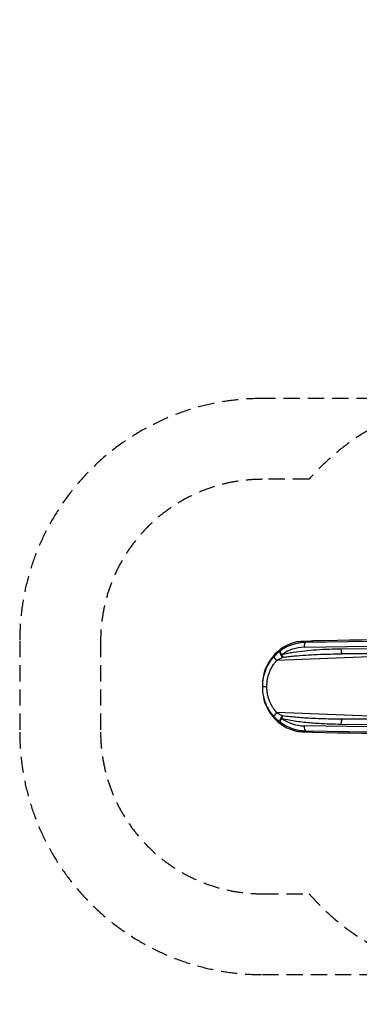
# Model space of a CAD drawing. Units: millimetres. Extents: x -4223 to 2059, y -1957 to 4135.
# Drawn here: x -4223 to -2124, y -1957 to 4135 of the extents above; entities that cross this region are included whole.
import ezdxf

# ---------------------------------------------------------------- set-up
doc = ezdxf.new("R2010")
doc.units = ezdxf.units.MM
doc.header["$LTSCALE"] = 40
doc.linetypes.add('DASHED', pattern=[0.75, 0.5, -0.25])
doc.layers.add('SW_Toestellen', color=2, linetype='Continuous')

msp = doc.modelspace()

# ---------------------------------------------------------------- linework, layer by layer
at = {"layer": 'SW_Toestellen'}
for p, q in [((-2464.3, 251.8), (-2065.3, 258.3)), ((-2456.4, 281.8), (-2456.4, 290.4)), ((-2057.5, 288.3), (-2456.4, 281.8)), ((-2059.5, 192.2), (-2634.8, 169.9)), ((-2072.2, 242.5), (-2237.6, 240.6)), ((-2229.3, 210.9), (-2063.8, 212.7)), ((-2061.9, 210.4), (-2229.3, 210.9)), ((-2723.3, 17.1), (-2723.3, 10.1)), ((-2723.3, 7.2), (-2723.3, 0.2)), ((-2059.5, -174.9), (-2634.8, -152.6)), ((-2065.3, -241), (-2464.3, -234.5)), ((-2237.6, -223.4), (-2072.2, -225.2)), ((-2061.9, -193.1), (-2229.3, -193.6)), ((-2063.8, -195.4), (-2229.3, -193.6)), ((-2456.4, -264.5), (-2057.5, -271)), ((-2456.4, -273.1), (-2456.4, -264.5))]:
    msp.add_line(p, q, dxfattribs=at)
at = {"layer": 'SW_Toestellen', "color": 254, "linetype": 'DASHED', "ltscale": 5}
msp.add_lwpolyline([(-2723.3, -1773.7), (-1495.4, -1773.7), (-1190.2, -1773.7, 0.125677), (-471, -1957.4), (461, -1957.4, 0.414214), (1961, -457.4), (1961, 474.6, 0.126244), (1775.7, 1196.8, 0.368288), (1617.2, 3136.2), (1053.7, 3697.6, 0.413109), (-1063.6, 3697.6), (-1627.2, 3136.2, 0.249169), (-2041.7, 1791), (-2723.3, 1791, 0.414214), (-4223.3, 291), (-4223.3, -273.7, 0.414214)], format="xyb", close=True, dxfattribs=at)
msp.add_lwpolyline([(1775.7, 1196.8, 0.27366), (461, 1974.6), (-471, 1974.6, 0.125677), (-1190.2, 1791), (-1495.4, 1791, 0.183325), (-2434.8, 1291), (-2723.3, 1291, 0.414214), (-3723.3, 291), (-3723.3, -273.7, 0.414214), (-2723.3, -1273.7), (-2434.8, -1273.7, 0.183325), (-1495.4, -1773.7)], format="xyb", dxfattribs=at)
at = {"layer": 'SW_Toestellen'}
for centre, major_axis, ratio, start_param, end_param in [((-3031.5, 144.7), (-3020, -89.4), 0.043256, 3.684041, 4.504208), ((-2448.3, 17.1), (0, 275.3), 0.999064, 0.200684, 1.570796), ((-2448.3, 6.6), (188.9, -202.2), 0.988259, 2.413761, 3.022078), ((-2457.1, 6.6), (-167.6, 181.1), 0.986825, 5.559303, 6.165339), ((-2455.5, 251.8), (-0.5, 30), 0.292336, 0.045225, 1.566032), ((-2380.3, 298.2), (150, 4.4), 0.043256, 4.178595, 4.504208), ((-2630.3, 173.6), (-22.1, 20.1), 0.194248, 0.029539, 1.542864), ((-2594.2, 205.6), (-17.4, 24.3), 0.441948, 0.038748, 1.93909), ((-2593.8, 205.9), (-7, 29.1), 0.284831, 1.501917, 2.084355), ((-2228.8, 240.6), (0.3, -29.9), 0.292355, 4.709095, 6.192815), ((-2693.4, 10.1), (-29.9, 0), 0.001005, 0, 1.500976), ((-2693.4, 7.2), (-29.9, 0), 0.001005, 4.782209, 6.283185), ((-2448.3, 0.2), (0, -275.3), 0.999064, 4.712389, 6.082501), ((-2630.3, -156.3), (-22.1, -20.1), 0.194248, 4.740321, 6.253646), ((-2594.2, -188.3), (-17.4, -24.3), 0.441948, 4.344095, 6.244438), ((-2593.8, -188.6), (-7, -29.1), 0.284831, 4.19883, 4.781268), ((-2448.3, 10.7), (-188.9, -202.2), 0.988259, 0.119515, 0.727831), ((-2457.1, 10.7), (167.6, 181.1), 0.986825, 3.259439, 3.865475), ((-2455.5, -234.5), (-0.5, -30), 0.292336, 4.717153, 6.237961), ((-2228.8, -223.4), (0.3, 29.9), 0.292355, 0.090371, 1.57409), ((-2380.3, -280.9), (-150, 4.4), 0.043256, 4.92057, 5.246183), ((-3031.5, -127.4), (-3020, 89.4), 0.043256, 1.778977, 2.599144)]:
    msp.add_ellipse(centre, major_axis=major_axis, ratio=ratio, start_param=start_param, end_param=end_param, dxfattribs=at)
for points, knots in [([(-2503.1, 286.8), (-2497.7, 287.6), (-2491.7, 288.4), (-2478.6, 289.6), (-2471, 290.1), (-2460.7, 290.3), (-2458.6, 290.4), (-2456.4, 290.4)], [56.746883, 56.746883, 56.746883, 56.746883, 59.448217, 59.448217, 62.265619, 62.265619, 62.988046, 62.988046, 62.988046, 62.988046]), ([(-2652.5, 193.6), (-2652.5, 193.6), (-2652.6, 193.5), (-2652.7, 193.4), (-2652.7, 193.4), (-2652.8, 193.2), (-2652.9, 193.1), (-2653.2, 192.8), (-2653.4, 192.6), (-2654.2, 191.8), (-2654.8, 191.1), (-2656.3, 189.3), (-2657.2, 188.3), (-2659, 186.2), (-2659.9, 185.2), (-2663.3, 181.1), (-2665.7, 178), (-2670.4, 171.8), (-2672.7, 168.6), (-2680.9, 156.8), (-2686.5, 147.7), (-2696.4, 129), (-2700.8, 119.3), (-2710.8, 93.8), (-2715.5, 77.4), (-2721.7, 44), (-2723.3, 27), (-2723.3, 10.1)], [0, 0, 0, 0, 0.017785, 0.017785, 0.035571, 0.035571, 0.071141, 0.071141, 0.142282, 0.142282, 0.398335, 0.398335, 0.772194, 0.772194, 1.146053, 1.146053, 2.213639, 2.213639, 3.281225, 3.281225, 6.130168, 6.130168, 8.979111, 8.979111, 13.48951, 13.48951, 17.999915, 17.999915, 17.999915, 17.999915]), ([(-2612, 229.6), (-2619, 224.6), (-2626, 219.1), (-2639.6, 207.1), (-2646.2, 200.6), (-2652.5, 193.6)], [0, 0, 0, 0, 2.557494, 2.557494, 5.114987, 5.114987, 5.114987, 5.114987]), ([(-2634.8, 169.9), (-2629.1, 173.7), (-2623.1, 177.3), (-2610.8, 183.9), (-2604.4, 187), (-2598, 189.7)], [-5.114987, -5.114987, -5.114987, -5.114987, -2.557494, -2.557494, 0, 0, 0, 0]), ([(-2602.5, 205.9), (-2603.3, 207), (-2604, 208.1), (-2605.2, 210), (-2605.7, 210.9), (-2607.2, 213.4), (-2608, 214.9), (-2610, 218.8), (-2610.9, 220.9), (-2611.6, 222.6), (-2612.1, 224.1), (-2612.4, 225.4), (-2612.8, 228), (-2612.6, 229), (-2612, 229.6)], [-0.05881324, -0.05881324, -0.05881324, -0.05881324, -0.05502686, -0.05502686, -0.05124048, -0.05124048, -0.04366771, -0.04366771, -0.02940662, -0.02940662, -0.02940662, -0.01712051, -0.01712051, 0, 0, 0, 0]), ([(-2237.6, 240.6), (-2261.3, 240.4), (-2285.1, 239.8), (-2336.4, 237.9), (-2363.9, 236.5), (-2414.8, 232.9), (-2438.2, 230.9), (-2485.2, 226), (-2508.8, 223), (-2544.1, 217.6), (-2555.9, 215.6), (-2579.3, 211.1), (-2590.9, 208.7), (-2602.5, 205.9)], [0, 0, 0, 0, 7.463676, 7.463676, 16.093051, 16.093051, 23.450157, 23.450157, 30.908154, 30.908154, 34.637152, 34.637152, 38.36615, 38.36615, 38.36615, 38.36615]), ([(-2598, 189.7), (-2598, 189.7), (-2597.9, 189.7), (-2597.8, 189.8), (-2597.8, 189.8), (-2597.8, 189.8), (-2597.7, 189.8), (-2597.7, 189.8), (-2597.6, 189.8), (-2597.6, 189.8), (-2597.6, 189.8), (-2597.6, 189.8), (-2597.5, 189.9), (-2597.5, 189.9), (-2597.5, 189.9)], [0, 0, 0, 0, 0.01712051, 0.01712051, 0.02940662, 0.02940662, 0.02940662, 0.04366771, 0.04366771, 0.05124048, 0.05124048, 0.05502686, 0.05502686, 0.05881324, 0.05881324, 0.05881324, 0.05881324]), ([(-2597.5, 189.9), (-2585.8, 191.6), (-2574.1, 193.1), (-2550.5, 195.9), (-2538.6, 197.1), (-2503, 200.4), (-2479.1, 202.2), (-2431.7, 205.2), (-2408.1, 206.4), (-2356.8, 208.5), (-2329, 209.3), (-2277.3, 210.4), (-2253.3, 210.7), (-2229.3, 210.9)], [-38.36615, -38.36615, -38.36615, -38.36615, -34.637152, -34.637152, -30.908154, -30.908154, -23.450157, -23.450157, -16.093051, -16.093051, -7.463676, -7.463676, 0, 0, 0, 0]), ([(-2695.5, 10.1), (-2695.5, 24.8), (-2694.2, 39.6), (-2688.9, 68.8), (-2684.9, 83), (-2676.4, 105.1), (-2672.6, 113.4), (-2664.1, 129.5), (-2659.4, 137.2), (-2652.3, 147.4), (-2650.3, 150.1), (-2646.2, 155.5), (-2644.1, 158.1), (-2641.2, 161.6), (-2640.4, 162.6), (-2638.9, 164.4), (-2638.1, 165.3), (-2636.8, 166.9), (-2636.2, 167.6), (-2635.6, 168.6), (-2635.4, 168.8), (-2635.2, 169.1), (-2635.1, 169.2), (-2635, 169.4), (-2635, 169.5), (-2634.9, 169.7), (-2634.9, 169.8), (-2634.8, 169.9)], [-17.999915, -17.999915, -17.999915, -17.999915, -13.48951, -13.48951, -8.979111, -8.979111, -6.130168, -6.130168, -3.281225, -3.281225, -2.213639, -2.213639, -1.146053, -1.146053, -0.772194, -0.772194, -0.398335, -0.398335, -0.142282, -0.142282, -0.071141, -0.071141, -0.035571, -0.035571, -0.017785, -0.017785, 0, 0, 0, 0]), ([(-2723.3, 7.2), (-2723.3, 5), (-2723.3, 2.9), (-2723.1, -3.1), (-2723, -6.8), (-2722.1, -19.7), (-2721.1, -28.9), (-2717.8, -48.3), (-2715.5, -58.6), (-2710.4, -76.4), (-2707.8, -84), (-2703.1, -96.2), (-2701.1, -101), (-2696.6, -111), (-2693.9, -116.4), (-2689.2, -125.2), (-2687.2, -128.8), (-2683, -135.9), (-2680.8, -139.3), (-2676.8, -145.4), (-2675, -148), (-2671.9, -152.4), (-2670.6, -154.2), (-2668, -157.7), (-2666.7, -159.3), (-2664.5, -162.3), (-2663.4, -163.5), (-2661.6, -165.8), (-2660.8, -166.7), (-2659.4, -168.4), (-2658.8, -169.1), (-2657.7, -170.4), (-2657.2, -171), (-2656.4, -172), (-2656, -172.4), (-2655.3, -173.1), (-2655.1, -173.5), (-2654.5, -174), (-2654.3, -174.3), (-2653.9, -174.7), (-2653.8, -174.9), (-2653.5, -175.3), (-2653.3, -175.4), (-2653.1, -175.7), (-2653, -175.8), (-2652.8, -176), (-2652.7, -176), (-2652.6, -176.2), (-2652.6, -176.3), (-2652.5, -176.3)], [17.72122, 17.72122, 17.72122, 17.72122, 18.296328, 18.296328, 19.301268, 19.301268, 21.753062, 21.753062, 24.532991, 24.532991, 26.671398, 26.671398, 28.040312, 28.040312, 29.645352, 29.645352, 30.74705, 30.74705, 31.860406, 31.860406, 32.716835, 32.716835, 33.321451, 33.321451, 33.89489, 33.89489, 34.335996, 34.335996, 34.675309, 34.675309, 34.936319, 34.936319, 35.137096, 35.137096, 35.291539, 35.291539, 35.410342, 35.410342, 35.501729, 35.501729, 35.572026, 35.572026, 35.626101, 35.626101, 35.667698, 35.667698, 35.695442, 35.695442, 35.719693, 35.719693, 35.719693, 35.719693]), ([(-2634.8, -152.6), (-2634.9, -152.4), (-2634.9, -152.3), (-2635, -152.1), (-2635.1, -152), (-2635.2, -151.8), (-2635.3, -151.6), (-2635.5, -151.3), (-2635.6, -151.2), (-2635.9, -150.8), (-2636, -150.6), (-2636.4, -150.2), (-2636.6, -149.9), (-2637, -149.4), (-2637.2, -149.1), (-2637.8, -148.4), (-2638.1, -148), (-2638.9, -147.1), (-2639.3, -146.6), (-2640.2, -145.5), (-2640.8, -144.8), (-2642, -143.3), (-2642.7, -142.5), (-2644.2, -140.6), (-2645.1, -139.5), (-2647.1, -137), (-2648.2, -135.5), (-2650.5, -132.6), (-2651.6, -131), (-2654.3, -127.3), (-2655.8, -125), (-2659.2, -119.8), (-2661.1, -116.8), (-2664.7, -110.8), (-2666.4, -107.7), (-2670.5, -100.1), (-2672.8, -95.5), (-2676.7, -86.8), (-2678.3, -82.8), (-2682.4, -72.2), (-2684.6, -65.6), (-2688.9, -50.1), (-2690.9, -41.2), (-2693.6, -24.3), (-2694.5, -16.3), (-2695.2, -5), (-2695.4, -1.7), (-2695.5, 3.5), (-2695.5, 5.3), (-2695.5, 7.2)], [-35.719693, -35.719693, -35.719693, -35.719693, -35.695442, -35.695442, -35.667698, -35.667698, -35.626101, -35.626101, -35.572026, -35.572026, -35.501729, -35.501729, -35.410342, -35.410342, -35.291539, -35.291539, -35.137096, -35.137096, -34.936319, -34.936319, -34.675309, -34.675309, -34.335996, -34.335996, -33.89489, -33.89489, -33.321451, -33.321451, -32.716835, -32.716835, -31.860406, -31.860406, -30.74705, -30.74705, -29.645352, -29.645352, -28.040312, -28.040312, -26.671398, -26.671398, -24.532991, -24.532991, -21.753062, -21.753062, -19.301268, -19.301268, -18.296328, -18.296328, -17.72122, -17.72122, -17.72122, -17.72122]), ([(-2652.5, -176.3), (-2646.2, -183.3), (-2639.6, -189.8), (-2626, -201.8), (-2619, -207.3), (-2612, -212.3)], [0, 0, 0, 0, 2.557494, 2.557494, 5.114987, 5.114987, 5.114987, 5.114987]), ([(-2598, -172.4), (-2604.4, -169.7), (-2610.8, -166.6), (-2623.1, -160), (-2629.1, -156.4), (-2634.8, -152.6)], [-5.114987, -5.114987, -5.114987, -5.114987, -2.557494, -2.557494, 0, 0, 0, 0]), ([(-2597.5, -172.6), (-2597.5, -172.6), (-2597.5, -172.6), (-2597.6, -172.6), (-2597.6, -172.6), (-2597.6, -172.5), (-2597.6, -172.5), (-2597.7, -172.5), (-2597.7, -172.5), (-2597.7, -172.5), (-2597.8, -172.5), (-2597.8, -172.5), (-2597.8, -172.5), (-2597.9, -172.5), (-2597.9, -172.4), (-2598, -172.4), (-2598, -172.4), (-2598, -172.4)], [0, 0, 0, 0, 0.00405717, 0.00405717, 0.00811435, 0.00811435, 0.01467469, 0.01467469, 0.02122979, 0.02122979, 0.03112659, 0.03112659, 0.04180405, 0.04180405, 0.0539734, 0.0539734, 0.05881324, 0.05881324, 0.05881324, 0.05881324]), ([(-2229.3, -193.6), (-2275.2, -193.3), (-2321.2, -192.4), (-2382.8, -190.2), (-2398.5, -189.5), (-2445, -187.2), (-2475.8, -185.2), (-2521.7, -181.4), (-2536.9, -180), (-2567.3, -176.7), (-2582.5, -174.8), (-2597.5, -172.6)], [-38.356713, -38.356713, -38.356713, -38.356713, -24.058826, -24.058826, -19.178356, -19.178356, -9.589178, -9.589178, -4.794589, -4.794589, 0, 0, 0, 0]), ([(-2612, -212.3), (-2612.2, -212.2), (-2612.3, -212), (-2612.7, -211.1), (-2612.7, -210.3), (-2612.5, -208.3), (-2612.2, -207.2), (-2611.4, -204.8), (-2610.9, -203.5), (-2609.7, -201), (-2609.2, -199.9), (-2608, -197.5), (-2607.3, -196.2), (-2605.9, -193.9), (-2605.3, -193), (-2604, -190.9), (-2603.3, -189.8), (-2602.5, -188.6)], [-0.05881324, -0.05881324, -0.05881324, -0.05881324, -0.0539734, -0.0539734, -0.04180405, -0.04180405, -0.03112659, -0.03112659, -0.02122979, -0.02122979, -0.01467469, -0.01467469, -0.00811435, -0.00811435, -0.00405717, -0.00405717, 0, 0, 0, 0]), ([(-2602.5, -188.6), (-2587.6, -192.2), (-2572.6, -195.2), (-2542.5, -200.6), (-2527.4, -202.9), (-2481.9, -209.2), (-2451.3, -212.4), (-2405.3, -216.3), (-2389.7, -217.4), (-2328.7, -221.3), (-2283.1, -222.8), (-2237.6, -223.4)], [0, 0, 0, 0, 4.794589, 4.794589, 9.589178, 9.589178, 19.178356, 19.178356, 24.058826, 24.058826, 38.356713, 38.356713, 38.356713, 38.356713]), ([(-2456.4, -273.1), (-2458.7, -273.1), (-2461, -273), (-2471.5, -272.8), (-2479.1, -272.3), (-2492, -271), (-2497.9, -270.3), (-2503.1, -269.6)], [80.379231, 80.379231, 80.379231, 80.379231, 81.148986, 81.148986, 83.983126, 83.983126, 86.620331, 86.620331, 86.620331, 86.620331])]:
    msp.add_open_spline(points, degree=3, knots=knots, dxfattribs=at)
for points in [[(-2723.3, 10.1), (-2723.3, 9.1), (-2723.3, 8.2), (-2723.3, 7.2)], [(-2695.5, 7.2), (-2695.5, 8.2), (-2695.5, 9.1), (-2695.5, 10.1)]]:
    msp.add_open_spline(points, degree=3, dxfattribs=at)

doc.saveas('drawing.dxf')
